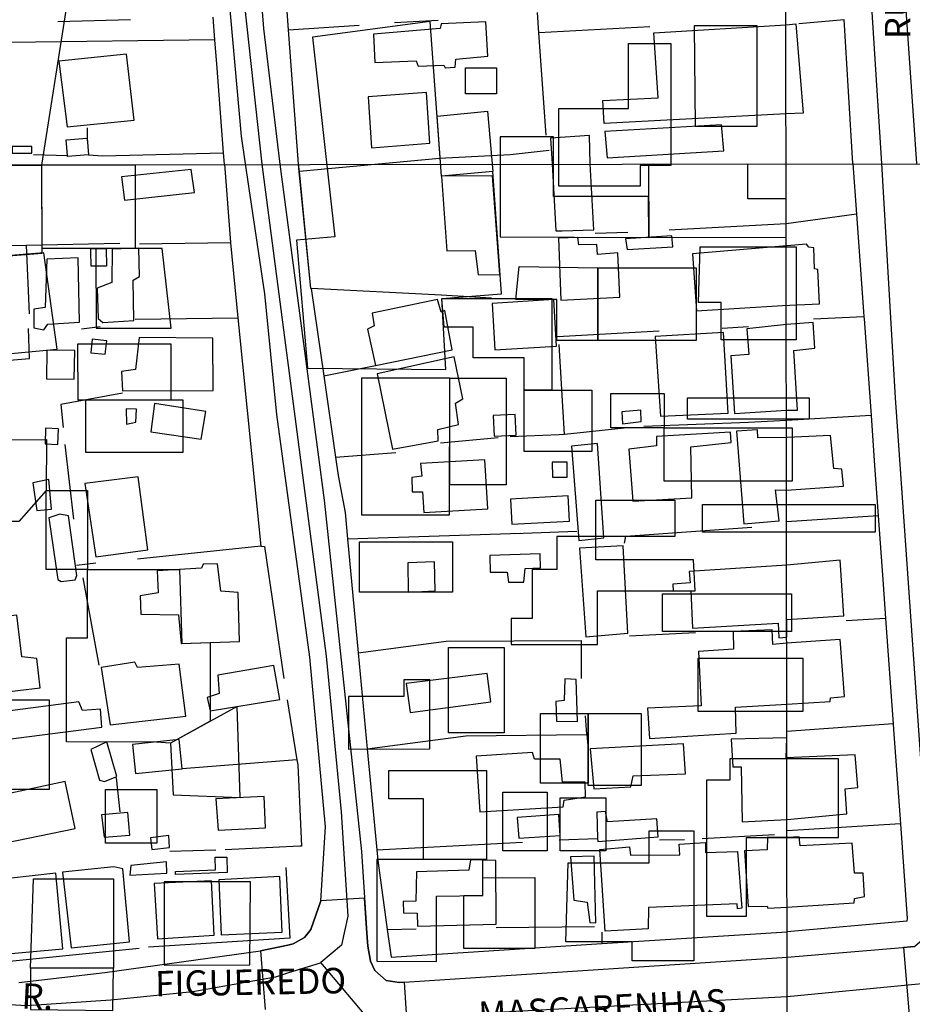
# Model space of a CAD drawing. Units: millimetres. Extents: x 185522 to 187940, y 1679829 to 1682606.
# Drawn here: x 186897 to 186984, y 1681411 to 1681508 of the extents above; entities that cross this region are included whole.
import ezdxf
from ezdxf.enums import TextEntityAlignment as Align

# ---------------------------------------------------------------- set-up
doc = ezdxf.new("R2010")
doc.units = ezdxf.units.MM
doc.header["$MEASUREMENT"] = 0
for name, color, linetype in [('EDIFICACAO_REFERENCIAL', 30, 'Continuous'), ('IMAGEM', 7, 'Continuous'), ('V-CRUZAMENTO', 1, 'Continuous'), ('V-EDIFICACAO', 2, 'Continuous'), ('V-EIXO_DE_LOGRADOURO', 130, 'Continuous'), ('V-LOTE', 1, 'Continuous'), ('V-NOME_DOS_LOGRADOUROS', 7, 'Continuous'), ('V-QUADRA', 20, 'Continuous'), ('V-TESTADA', 4, 'Continuous'), ('X-LIMITE_1000', 7, 'Continuous')]:
    doc.layers.add(name, color=color, linetype=linetype)
picture_1 = doc.add_image_def('image1.jpg', size_in_pixel=(4028, 4626))

msp = doc.modelspace()

# ---------------------------------------------------------------- linework, layer by layer
at = {"layer": 'EDIFICACAO_REFERENCIAL'}
for points in [[(186896.025, 1681518.818), (186891.893, 1681518.788), (186891.759, 1681493.29), (186898.785, 1681493.299), (186901.151, 1681508.482), (186905.568, 1681508.482), (186905.568, 1681518.818), (186896.025, 1681518.818)], [(186927.523, 1681486.263), (186923.766, 1681485.921), (186924.856, 1681473.355), (186938.428, 1681473.239), (186938.04, 1681480.21), (186943.883, 1681480.65), (186943.04, 1681492.67), (186937.99, 1681492.21), (186936.88, 1681507.399), (186925.341, 1681505.852), (186927.523, 1681486.263)], [(186962.784, 1681506.956), (186962.879, 1681497.11), (186968.975, 1681497.116), (186968.975, 1681506.956), (186962.784, 1681506.956)], [(186956.343, 1681505.244), (186960.501, 1681505.244), (186960.501, 1681498.244), (186960.501, 1681495.244), (186960.501, 1681493.244), (186957.501, 1681493.244), (186957.501, 1681491.244), (186951.501, 1681491.244), (186949.501, 1681491.244), (186949.501, 1681498.85), (186956.343, 1681498.85)], [(186940.352, 1681502.846), (186943.39, 1681502.846), (186943.39, 1681500.288), (186940.352, 1681500.288)], [(186937.57, 1681498.092), (186942.528, 1681498.602), (186943.04, 1681492.67), (186937.99, 1681492.21), (186937.57, 1681498.092)], [(186943.762, 1681496.072), (186943.762, 1681486.242), (186958.335, 1681486.205), (186958.302, 1681490.203), (186948.976, 1681490.203), (186948.976, 1681496.072), (186943.762, 1681496.072)], [(186958.335, 1681486.205), (186971.836, 1681486.221), (186971.815, 1681489.986), (186968.074, 1681489.999), (186968.07, 1681493.381), (186958.302, 1681493.358), (186958.335, 1681486.205)], [(186890.108, 1681493.288), (186890.108, 1681483.981), (186898.795, 1681484.654), (186898.785, 1681493.299), (186890.108, 1681493.288)], [(186898.785, 1681493.299), (186907.925, 1681493.309), (186907.941, 1681485.121), (186898.795, 1681485.112), (186898.785, 1681493.299)], [(186890.87, 1681484.04), (186890.844, 1681474.358), (186900.268, 1681475.24), (186898.967, 1681484.677), (186890.87, 1681484.04)], [(186904.087, 1681485.121), (186904.096, 1681477.299), (186911.458, 1681477.299), (186910.579, 1681485.121), (186904.087, 1681485.121)], [(186963.379, 1681485.262), (186972.814, 1681485.262), (186972.814, 1681476.151), (186965.458, 1681476.151), (186965.458, 1681479.827), (186963.219, 1681479.827)], [(186945.629, 1681483.344), (186953.349, 1681483.216), (186953.349, 1681476.1), (186949.307, 1681476.1), (186949.307, 1681480.1), (186946.307, 1681480.1), (186945.307, 1681480.1)], [(186953.349, 1681483.216), (186962.981, 1681483.216), (186962.981, 1681476.1), (186953.349, 1681476.1)], [(186938.04, 1681480.21), (186948.827, 1681480.21), (186948.827, 1681471.195), (186946.109, 1681471.195), (186946.109, 1681474.392), (186941.109, 1681474.392), (186941.109, 1681477.392), (186938.273, 1681477.392)], [(186902.318, 1681475.762), (186911.436, 1681475.762), (186911.436, 1681470.243), (186902.329, 1681470.239), (186902.318, 1681475.762)], [(186930.157, 1681472.383), (186930.157, 1681458.983), (186938.796, 1681458.963), (186938.811, 1681472.383), (186930.157, 1681472.383)], [(186938.811, 1681472.383), (186944.35, 1681472.383), (186944.35, 1681461.924), (186938.811, 1681461.924)], [(186946.109, 1681471.195), (186952.752, 1681471.195), (186952.752, 1681465.192), (186946.109, 1681465.192)], [(186903.071, 1681470.239), (186903.071, 1681465.135), (186912.638, 1681465.135), (186912.634, 1681470.243), (186903.071, 1681470.239)], [(186954.605, 1681470.868), (186959.84, 1681470.868), (186959.84, 1681467.519), (186954.605, 1681467.519)], [(186962.143, 1681470.449), (186974.078, 1681470.449), (186974.078, 1681468.356), (186962.143, 1681468.356)], [(186959.84, 1681467.519), (186972.403, 1681467.519), (186972.403, 1681462.287), (186959.84, 1681462.287)], [(186892.206, 1681466.292), (186899.227, 1681466.366), (186899.19, 1681461.379), (186899.19, 1681461.379), (186896.534, 1681458.332), (186892.206, 1681458.332), (186892.206, 1681458.332), (186892.206, 1681466.292)], [(186899.19, 1681461.379), (186903.245, 1681461.379), (186903.245, 1681453.605), (186899.19, 1681453.605)], [(186953.14, 1681460.403), (186960.887, 1681460.403), (186960.887, 1681456.845), (186953.14, 1681456.845)], [(186963.609, 1681459.985), (186980.568, 1681459.985), (186980.568, 1681457.264), (186963.609, 1681457.264)], [(186962.74, 1681454.571), (186953.145, 1681454.571), (186953.14, 1681456.845), (186949.307, 1681456.845), (186949.307, 1681453.612), (186946.908, 1681453.612), (186946.908, 1681448.816), (186944.829, 1681448.816), (186944.829, 1681446.259), (186953.305, 1681446.259), (186953.305, 1681451.534), (186962.9, 1681451.534)], [(186929.957, 1681456.329), (186939.073, 1681456.329), (186939.073, 1681451.374), (186929.957, 1681451.374)], [(186903.245, 1681453.605), (186912.275, 1681453.61), (186912.529, 1681446.362), (186915.31, 1681446.46), (186915.291, 1681438.74), (186911.393, 1681436.563), (186909.965, 1681436.685), (186901.197, 1681436.695), (186901.197, 1681446.92), (186903.245, 1681446.92), (186903.245, 1681446.92), (186903.245, 1681453.605)], [(186959.701, 1681451.214), (186972.335, 1681451.214), (186972.335, 1681447.538), (186959.701, 1681447.538)], [(186938.693, 1681445.962), (186944.137, 1681445.962), (186944.137, 1681437.59), (186938.693, 1681437.59)], [(186963.19, 1681444.915), (186973.45, 1681444.915), (186973.45, 1681439.683), (186963.19, 1681439.683)], [(186928.872, 1681435.98), (186936.85, 1681436.013), (186936.842, 1681442.782), (186934.289, 1681442.782), (186934.289, 1681441.159), (186928.872, 1681441.159), (186928.872, 1681435.98)], [(186888.178, 1681440.816), (186899.492, 1681440.816), (186899.492, 1681432.02), (186888.178, 1681432.02)], [(186911.393, 1681436.563), (186911.651, 1681431.487), (186918.23, 1681431.225), (186917.952, 1681440.17), (186911.393, 1681436.563)], [(186947.704, 1681439.48), (186952.382, 1681439.48), (186952.382, 1681432.63), (186947.704, 1681432.63)], [(186952.382, 1681439.48), (186957.603, 1681439.48), (186957.603, 1681432.412), (186952.382, 1681432.412)], [(186976.967, 1681435.022), (186966.306, 1681435.022), (186966.306, 1681432.956), (186964.022, 1681432.956), (186964.022, 1681419.581), (186967.938, 1681419.581), (186967.938, 1681427.301), (186976.967, 1681427.301)], [(186936.223, 1681431.11), (186932.818, 1681431.11), (186932.818, 1681433.893), (186942.413, 1681433.893), (186942.413, 1681425.159), (186936.228, 1681425.176), (186936.223, 1681431.11)], [(186905.023, 1681432.02), (186910.051, 1681432.02), (186910.051, 1681426.742), (186905.023, 1681426.742)], [(186944.005, 1681431.76), (186948.357, 1681431.76), (186948.357, 1681425.996), (186944.005, 1681425.996)], [(186949.662, 1681431.216), (186954.122, 1681431.216), (186954.122, 1681425.996), (186949.662, 1681425.996)], [(186950.418, 1681424.823), (186958.374, 1681424.823), (186958.374, 1681427.962), (186962.771, 1681427.962), (186962.771, 1681415.195), (186956.699, 1681415.195), (186956.699, 1681417.079), (186950.209, 1681417.079)], [(186942.071, 1681425.162), (186931.656, 1681425.162), (186931.639, 1681415.168), (186937.5, 1681415.153), (186937.515, 1681421.541), (186942.071, 1681421.606), (186942.071, 1681425.162)], [(186897.944, 1681423.247), (186905.823, 1681423.247), (186905.823, 1681414.501), (186897.652, 1681414.501), (186897.944, 1681423.247)], [(186910.795, 1681422.975), (186910.784, 1681414.793), (186919.205, 1681414.827), (186919.247, 1681422.955), (186910.795, 1681422.975)], [(186942.071, 1681423.362), (186947.167, 1681423.385), (186947.168, 1681416.426), (186940.2, 1681416.426), (186940.181, 1681421.606), (186942.071, 1681421.606), (186942.071, 1681423.362)], [(186897.652, 1681414.21), (186897.652, 1681410.42), (186905.755, 1681410.326), (186905.823, 1681414.501), (186897.652, 1681414.501)]]:
    msp.add_lwpolyline(points, close=True, dxfattribs=at)
at = {"layer": 'V-CRUZAMENTO'}
for points in [[(186934.833, 1681405.971), (186934.373, 1681413.113), (186933.86, 1681413.08), (186932.57, 1681413.29), (186931.46, 1681414.27), (186931.03, 1681415.18), (186930.76, 1681416.64), (186930.68, 1681417.94), (186930.457, 1681421.368), (186926.17, 1681421.09), (186925.19, 1681418.29), (186924.94, 1681417.99), (186924.54, 1681417.51), (186923.45, 1681416.87), (186922.91, 1681416.76), (186920.23, 1681416.19), (186920.71, 1681410.437)], [(186996.18, 1681410.5), (186995.801, 1681417.349), (186995.55, 1681417.37), (186994.49, 1681417.45), (186993.37, 1681418.35), (186993.14, 1681419), (186993.06, 1681419.7), (186993.014, 1681420.066), (186986.123, 1681419.582), (186986.15, 1681419.2), (186986.16, 1681419.06), (186985.91, 1681417.88), (186984.45, 1681416.63), (186984.02, 1681416.59), (186983.329, 1681416.532), (186983.92, 1681409.52)]]:
    msp.add_lwpolyline(points, dxfattribs=at)
at = {"layer": 'V-EDIFICACAO'}
for points in [[(186937.97, 1681507.15), (186937.87, 1681506.71), (186931.33, 1681506.16), (186931.47, 1681503.37), (186935.52, 1681503.52), (186935.72, 1681502.99), (186938.23, 1681503.11), (186938.37, 1681502.83), (186939.33, 1681502.9), (186939.41, 1681503.68), (186942.55, 1681503.98), (186942.36, 1681507.37), (186937.97, 1681507.15)], [(186971.81, 1681507.06), (186972.79, 1681507.15), (186973.51, 1681498.38), (186971.82, 1681498.32), (186953.97, 1681497.37), (186953.84, 1681499.62), (186959.28, 1681499.89), (186958.83, 1681506.26)], [(186900.43, 1681503.51), (186901.27, 1681497.05), (186907.85, 1681497.72), (186907.1, 1681504.17), (186900.43, 1681503.51)], [(186936.53, 1681500.41), (186930.81, 1681499.99), (186931.12, 1681494.98), (186936.84, 1681495.46)], [(186954.02, 1681496.6), (186954.26, 1681494.02), (186965.71, 1681494.7), (186965.48, 1681497.26), (186954.02, 1681496.6)], [(186903.35, 1681494.31), (186903.35, 1681494.3), (186901.3, 1681494.14), (186901.29, 1681494.25), (186901.16, 1681495.77), (186903.22, 1681495.94)], [(186948.85, 1681493.42), (186949.22, 1681486.86), (186949.85, 1681486.85), (186952.94, 1681486.96), (186952.59, 1681493.43), (186952.54, 1681496.21), (186948.71, 1681495.94)], [(186895.88, 1681495.13), (186895.88, 1681494.46), (186897.79, 1681494.46), (186897.79, 1681495.13), (186895.88, 1681495.13)], [(186906.59, 1681492.13), (186906.89, 1681489.84), (186913.77, 1681490.62), (186913.44, 1681492.86), (186906.59, 1681492.13)], [(186937.99, 1681492.21), (186938.51, 1681484.88), (186941.29, 1681484.9), (186941.61, 1681482.53), (186943.74, 1681482.55), (186943.74, 1681482.55), (186943.01, 1681492.25), (186937.99, 1681492.21)], [(186949.47, 1681486.14), (186949.71, 1681480.03), (186955.5, 1681480.35), (186955.3, 1681484.7), (186953.321, 1681484.525), (186953.25, 1681485.5), (186951.484, 1681485.486), (186951.38, 1681486.2), (186949.47, 1681486.14)], [(186956.06, 1681486.06), (186956.22, 1681485), (186960.69, 1681485.27), (186960.61, 1681486.35), (186956.06, 1681486.06)], [(186903.58, 1681485.11), (186905.1, 1681485.09), (186905.12, 1681483.37), (186903.61, 1681483.37), (186903.58, 1681484.83)], [(186905.69, 1681485.05), (186905.65, 1681481.76), (186904.22, 1681481.22), (186904.32, 1681478.25), (186904.77, 1681477.84), (186907.81, 1681478.04), (186907.73, 1681482.02), (186908.35, 1681482.37), (186908.29, 1681485.14), (186905.69, 1681485.05)], [(186971.46, 1681479.51), (186975.11, 1681479.67), (186974.93, 1681483.05), (186974.61, 1681483.11), (186974.53, 1681485.19), (186974.05, 1681485.24), (186973.83, 1681485.55), (186962.64, 1681484.59), (186962.64, 1681484.59), (186963.03, 1681478.98)], [(186899.26, 1681484.07), (186899.11, 1681479.33), (186897.98, 1681479.16), (186897.98, 1681477.34), (186898.98, 1681477.13), (186899.36, 1681477.7), (186902.49, 1681477.87), (186902.33, 1681484.19), (186899.26, 1681484.07)], [(186931.53, 1681473.62), (186939.06, 1681475.17), (186938.33, 1681479.02), (186937.966, 1681478.871), (186937.61, 1681480.12), (186931.21, 1681478.78), (186931.406, 1681477.516), (186930.73, 1681477.21)], [(186942.96, 1681479.73), (186943.25, 1681475.16), (186949.28, 1681475.52), (186949.02, 1681480.12), (186942.96, 1681479.73)], [(186971.86, 1681469.24), (186972.94, 1681469.24), (186972.59, 1681475.09), (186974.65, 1681475.32), (186974.48, 1681477.84), (186971.85, 1681477.65), (186967.97, 1681477.22), (186968.15, 1681474.71), (186966.41, 1681474.57), (186966.76, 1681468.93)], [(186903.72, 1681476.21), (186903.59, 1681474.88), (186905, 1681474.73), (186905.16, 1681476.06), (186903.72, 1681476.21)], [(186908.34, 1681476.39), (186907.97, 1681473.25), (186906.58, 1681473.04), (186906.68, 1681471.15), (186915.58, 1681471.19), (186915.57, 1681476.3), (186908.34, 1681476.39)], [(186958.98, 1681476.48), (186959.49, 1681468.66), (186966.14, 1681468.96), (186965.69, 1681476.87), (186958.98, 1681476.48)], [(186899.26, 1681475.15), (186899.23, 1681472.32), (186901.94, 1681472.3), (186902.02, 1681475.11), (186899.26, 1681475.15)], [(186931.68, 1681472.81), (186933.19, 1681465.43), (186937.68, 1681466.24), (186937.64, 1681467.35), (186939.67, 1681467.83), (186939.36, 1681469.95), (186940.11, 1681470.37), (186939.23, 1681474.48), (186931.68, 1681472.81)], [(186907.06, 1681469.37), (186907.1, 1681467.87), (186908, 1681468.06), (186908.07, 1681469.34), (186907.06, 1681469.37)], [(186909.83, 1681469.89), (186909.48, 1681467.13), (186914.42, 1681466.41), (186914.87, 1681469.13), (186909.83, 1681469.89)], [(186955.7, 1681469.09), (186955.77, 1681467.92), (186957.6, 1681468.14), (186957.56, 1681469.25), (186955.7, 1681469.09)], [(186943.06, 1681468.73), (186943.17, 1681466.7), (186945.32, 1681466.8), (186945.22, 1681468.82), (186943.06, 1681468.73)], [(186899.14, 1681467.47), (186899.1, 1681465.95), (186900.35, 1681465.88), (186900.42, 1681467.4), (186899.14, 1681467.47)], [(186971.87, 1681461.4), (186977.44, 1681461.79), (186977.29, 1681463.47), (186976.49, 1681463.52), (186976.16, 1681466.76), (186971.92, 1681466.56), (186969.04, 1681466.53), (186969.01, 1681467.32), (186966.95, 1681467.18), (186967.66, 1681458.1), (186971.14, 1681458.38), (186970.77, 1681461.43)], [(186959.11, 1681466.65), (186959.1, 1681465.736), (186956.4, 1681465.42), (186956.78, 1681460.32), (186962.56, 1681460.64), (186962.47, 1681465.65), (186966.42, 1681466.07), (186966.35, 1681467.09), (186959.11, 1681466.65)], [(186953.325, 1681465.964), (186950.76, 1681465.71), (186951.47, 1681456.46), (186953.94, 1681456.73), (186953.325, 1681465.964), (186953.325, 1681465.964)], [(186935.94, 1681464.02), (186936.07, 1681462.77), (186935.09, 1681462.632), (186935.134, 1681461.234), (186936.13, 1681461.25), (186936.28, 1681459.22), (186942.56, 1681459.56), (186942.24, 1681464.39), (186935.94, 1681464.02)], [(186948.89, 1681464.14), (186948.85, 1681464.14), (186948.89, 1681462.67), (186950.33, 1681462.67), (186950.33, 1681464.14)], [(186897.88, 1681462.12), (186898.3, 1681459.39), (186899.74, 1681459.52), (186899.47, 1681462.46), (186897.88, 1681462.12)], [(186903.01, 1681462.05), (186904.07, 1681454.84), (186909.18, 1681455.55), (186908.23, 1681462.69), (186903.01, 1681462.05)], [(186944.77, 1681460.53), (186944.9, 1681458.05), (186950.56, 1681458.37), (186950.42, 1681460.84), (186944.77, 1681460.53)], [(186900.56, 1681459.03), (186899.48, 1681458.67), (186900.34, 1681452.64), (186900.67, 1681452.42), (186902.05, 1681452.61), (186902.22, 1681453.01), (186901.38, 1681458.89), (186900.56, 1681459.03)], [(186951.53, 1681455.71), (186952.17, 1681447), (186956.29, 1681447.36), (186955.82, 1681455.92), (186951.53, 1681455.71)], [(186942.73, 1681455), (186942.79, 1681453.35), (186944.449, 1681453.349), (186944.57, 1681452.38), (186946.08, 1681452.38), (186946.22, 1681453.72), (186947.72, 1681453.77), (186947.67, 1681455.15), (186942.73, 1681455)], [(186910.09, 1681453.49), (186910.2, 1681451.31), (186908.43, 1681451.03), (186908.49, 1681449.24), (186912.19, 1681449.15), (186912.46, 1681446.36), (186918.16, 1681446.56), (186918.03, 1681451.37), (186916.33, 1681451.49), (186916.03, 1681454.16), (186914.6, 1681454.13), (186914.46, 1681453.73), (186910.09, 1681453.49)], [(186934.68, 1681454.28), (186934.74, 1681451.4), (186937.37, 1681451.53), (186937.31, 1681454.35), (186934.68, 1681454.28)], [(186971.88, 1681446.96), (186971.88, 1681448.71), (186977.47, 1681449.07), (186977.14, 1681454.54), (186971.88, 1681454.03), (186962.3, 1681453.41), (186962.39, 1681452.29), (186960.69, 1681452.18), (186960.72, 1681451.48), (186962.47, 1681451.52), (186962.62, 1681447.85), (186971.03, 1681448.35), (186971.09, 1681446.92)], [(186893.33, 1681448.8), (186893.45, 1681446.25), (186891.45, 1681445.87), (186892.01, 1681441.2), (186898.61, 1681442), (186898.28, 1681444.87), (186896.83, 1681445.04), (186896.31, 1681449.12), (186893.33, 1681448.8)], [(186971.89, 1681440.41), (186976.13, 1681440.65), (186976.17, 1681441.02), (186977.54, 1681441.14), (186977.12, 1681446.73), (186971.86, 1681446.38), (186970.51, 1681446.24), (186970.44, 1681447.69), (186966.62, 1681447.53), (186966.67, 1681445.79), (186963.21, 1681445.58), (186963.49, 1681440.25), (186958.23, 1681440.02), (186958.4, 1681437.03), (186966.91, 1681437.56), (186966.85, 1681440.09)], [(186908.17, 1681443.98), (186907.91, 1681444.52), (186904.61, 1681444), (186905.47, 1681438.37), (186912.9, 1681439.23), (186912.24, 1681444.33), (186908.17, 1681443.98)], [(186916.04, 1681443.23), (186916.19, 1681441.44), (186914.99, 1681441.04), (186915.29, 1681439.73), (186922.12, 1681440.86), (186921.54, 1681444.19), (186916.04, 1681443.23)], [(186934.52, 1681442.43), (186934.94, 1681439.58), (186942.85, 1681440.64), (186942.47, 1681443.42), (186934.52, 1681442.43)], [(186950.1, 1681442.88), (186950.05, 1681440.77), (186949.216, 1681440.653), (186949.3, 1681438.73), (186951.35, 1681438.69), (186951.23, 1681442.81), (186950.1, 1681442.88)], [(186894.93, 1681439.63), (186895.25, 1681436.93), (186904.68, 1681438.15), (186904.55, 1681439.9), (186902.77, 1681439.77), (186902.41, 1681440.62), (186894.93, 1681439.63)], [(186903.59, 1681435.96), (186904.45, 1681432.95), (186904.94, 1681432.8), (186906.15, 1681433.3), (186905.17, 1681436.7), (186903.59, 1681435.96)], [(186912.54, 1681434.04), (186912.27, 1681436.92), (186907.66, 1681436.45), (186907.98, 1681433.61)], [(186952.58, 1681436), (186952.96, 1681432.1), (186956.57, 1681432.29), (186956.82, 1681433.36), (186961.943, 1681433.575), (186961.943, 1681433.575), (186961.74, 1681436.51), (186952.58, 1681436)], [(186971.839, 1681435.134), (186971.9, 1681437.09), (186966.44, 1681436.95), (186966.58, 1681434.25), (186967.41, 1681434.25), (186967.5, 1681428.86), (186971.91, 1681429.08), (186977.78, 1681429.64), (186977.62, 1681432.09), (186978.85, 1681432.21), (186978.59, 1681435.41)], [(186941.4, 1681435.3), (186941.76, 1681429.83), (186949.95, 1681430.31), (186950.03, 1681430.97), (186952.14, 1681431.32), (186952.1, 1681432.74), (186949.86, 1681432.74), (186949.63, 1681435.01), (186947.13, 1681434.99), (186946.92, 1681435.64), (186941.4, 1681435.3)], [(186894.03, 1681431.31), (186895.06, 1681426.77), (186902.05, 1681428.21), (186901.07, 1681432.82), (186894.03, 1681431.31)], [(186915.87, 1681431.12), (186916.09, 1681428.04), (186920.74, 1681428.27), (186920.59, 1681431.33), (186915.87, 1681431.12)], [(186904.64, 1681429.53), (186904.89, 1681427.35), (186907.42, 1681427.55), (186907.21, 1681429.78), (186904.64, 1681429.53)], [(186945.41, 1681429.28), (186945.6, 1681427.25), (186949.63, 1681427.52), (186949.5, 1681429.56), (186945.41, 1681429.28)], [(186953.32, 1681427.21), (186953.33, 1681426.93), (186959.26, 1681427.37), (186959.14, 1681429.15), (186954.28, 1681428.85), (186954.09, 1681429.88), (186953.23, 1681429.8)], [(186909.45, 1681427.27), (186909.58, 1681426.14), (186911.32, 1681426.32), (186911.25, 1681427.5), (186909.45, 1681427.27)], [(186967.03, 1681420.82), (186958.313, 1681420.452), (186958.27, 1681418.34), (186954.07, 1681418.11), (186953.53, 1681426.15), (186956.45, 1681426.41), (186956.564, 1681425.567), (186961.375, 1681425.61), (186961.375, 1681425.61), (186961.33, 1681426.66), (186963.911, 1681426.834), (186963.9, 1681425.85), (186967.05, 1681425.93), (186967.49, 1681420.39), (186967.06, 1681420.31)], [(186971.92, 1681420.47), (186978.51, 1681420.9), (186978.53, 1681421.34), (186979.52, 1681421.52), (186979.39, 1681423.83), (186978.52, 1681423.82), (186978.31, 1681426.75), (186973.19, 1681426.51), (186973.11, 1681427.38), (186971.93, 1681427.33), (186969.99, 1681427.34), (186969.97, 1681426.09), (186967.73, 1681426.01), (186968.11, 1681420.55), (186969.95, 1681420.57), (186970.02, 1681420.38)], [(186907.51, 1681424.57), (186907.41, 1681423.62), (186911.05, 1681423.81), (186911, 1681424.92), (186907.51, 1681424.57)], [(186915.8, 1681425.37), (186916.94, 1681425.38), (186916.96, 1681423.87), (186911.89, 1681423.67), (186911.9, 1681423.99), (186915.81, 1681424.15)], [(186940.83, 1681425.11), (186940.68, 1681424.1), (186935.54, 1681423.96), (186935.473, 1681421.058), (186934.23, 1681421.02), (186934.26, 1681419.93), (186935.604, 1681419.878), (186935.64, 1681418.62), (186943.35, 1681418.8), (186943.33, 1681425.07), (186940.83, 1681425.11)], [(186950.658, 1681425.429), (186950.658, 1681425.429), (186950.98, 1681421.15), (186952.28, 1681420.98), (186952.55, 1681418.98), (186953.16, 1681418.94), (186952.98, 1681425.48), (186950.658, 1681425.429)], [(186893.14, 1681423.03), (186893.91, 1681415.77), (186900.84, 1681416.39), (186900.15, 1681423.82), (186893.14, 1681423.03)], [(186905.83, 1681424.44), (186900.82, 1681423.9), (186901.65, 1681416.49), (186907.37, 1681417.06), (186906.73, 1681424.24), (186905.83, 1681424.44)], [(186909.8, 1681422.8), (186910.13, 1681417.38), (186915.68, 1681417.73), (186915.43, 1681423.07), (186909.8, 1681422.8)], [(186922.12, 1681423.48), (186916.15, 1681423.17), (186916.39, 1681417.76), (186922.37, 1681418.02), (186922.12, 1681423.48)]]:
    msp.add_lwpolyline(points, close=True, dxfattribs=at)
at = {"layer": 'V-EIXO_DE_LOGRADOURO'}
for points in [[(186984.65, 1681493.45), (186978.12, 1681587.5), (186978.03, 1681589)], [(186912.7, 1681584.9), (186913.08, 1681583.77), (186914.08, 1681579.14), (186914.58, 1681569.95), (186915.78, 1681555.08), (186917.27, 1681528.13), (186918.67, 1681508.95), (186920.37, 1681493.39)], [(186920.37, 1681493.39), (186926.69, 1681445.12), (186928.15, 1681429.83), (186928.8, 1681419.6), (186928.45, 1681417.96)], [(186922.99, 1681414.02), (186921.7, 1681413.62), (186913.61, 1681412.18), (186905.56, 1681411.34), (186897.26, 1681410.78), (186889.66, 1681411.26), (186887.68, 1681413.99), (186884.86, 1681430.85), (186883.92, 1681435.39)], [(186928.45, 1681417.96), (186928.2, 1681416.75), (186926.17, 1681415.05)], [(186926.17, 1681415.05), (186926.09, 1681414.98), (186922.99, 1681414.02)], [(186931.29, 1681408.96), (186931.28, 1681408.96), (186926.17, 1681415.05)], [(186989.75, 1681413.37), (186984.14, 1681412.84)], [(186984.14, 1681412.84), (186971.91, 1681411.69)], [(186971.91, 1681411.69), (186942.26, 1681410.08), (186937.03, 1681409.55)]]:
    msp.add_lwpolyline(points, dxfattribs=at)
at = {"layer": 'V-LOTE'}
for points in [[(186923, 1681506.56), (186922.39, 1681514.74)], [(186915.76, 1681505.59), (186915.59, 1681507.82)], [(186947.55, 1681506.28), (186947.41, 1681508.27)], [(186907.48, 1681507.55), (186900.35, 1681507.34)], [(186923, 1681506.56), (186929.91, 1681507.04)], [(186933.38, 1681507.28), (186937.68, 1681507.51)], [(186958.44, 1681506.87), (186947.55, 1681506.28)], [(186973.07, 1681507.19), (186977.53, 1681507.59)], [(186978.38, 1681493.46), (186977.53, 1681507.59)], [(186923.98, 1681493.39), (186923, 1681506.56)], [(186948.27, 1681496.23), (186947.55, 1681506.28)], [(186915.76, 1681505.59), (186895.65, 1681505.32)], [(186915.97, 1681502.82), (186915.76, 1681505.59)], [(186916.61, 1681494.51), (186915.97, 1681502.82)], [(186903.27, 1681495.67), (186903.26, 1681496.95)], [(186897.95, 1681494.34), (186901.29, 1681494.25)], [(186903.35, 1681494.31), (186904.72, 1681494.22), (186916.61, 1681494.51)], [(186916.7, 1681493.38), (186916.61, 1681494.51)], [(186948.57, 1681494.72), (186944.75, 1681494.29), (186937.79, 1681493.93), (186924.05, 1681492.68)], [(186916.7, 1681493.38), (186917.28, 1681485.71)], [(186924.05, 1681492.68), (186923.98, 1681493.39)], [(186978.38, 1681493.46), (186978.74, 1681488.47)], [(186924.05, 1681492.68), (186924.03, 1681492.68)], [(186925.18, 1681481.18), (186924.05, 1681492.68)], [(186978.74, 1681488.47), (186971.83, 1681487.52)], [(186978.74, 1681488.47), (186979.42, 1681478.92)], [(186953.09, 1681486.61), (186956.28, 1681486.7)], [(186971.83, 1681487.52), (186960.35, 1681486.91)], [(186897.25, 1681485.45), (186906.43, 1681485.65)], [(186908.35, 1681485.57), (186917.28, 1681485.71)], [(186917.28, 1681485.71), (186917.28, 1681485.66)], [(186917.28, 1681485.66), (186918.02, 1681478.3)], [(186894.3, 1681485.39), (186897.25, 1681485.45)], [(186897.25, 1681485.45), (186897.55, 1681478.7)], [(186925.2, 1681481.18), (186925.18, 1681481.18)], [(186925.2, 1681481.18), (186926.44, 1681472.62)], [(186938.01, 1681480.52), (186925.2, 1681481.18)], [(186942.9, 1681480.24), (186937.42, 1681480.55)], [(186979.42, 1681478.92), (186979.46, 1681478.42)], [(186907.93, 1681478.19), (186918.02, 1681478.3)], [(186918.02, 1681478.3), (186920.26, 1681455.89)], [(186979.46, 1681478.42), (186974.52, 1681478.19)], [(186979.46, 1681478.42), (186979.47, 1681478.22)], [(186979.47, 1681478.22), (186980.16, 1681468.73)], [(186878.68, 1681472.74), (186897.58, 1681474.32), (186897.48, 1681477.27)], [(186902.68, 1681477.22), (186904.49, 1681477.45)], [(186949.37, 1681476.49), (186959.36, 1681477.02)], [(186965.54, 1681477.28), (186968.13, 1681477.47)], [(186950.07, 1681466.87), (186949.54, 1681475.68)], [(186926.44, 1681472.62), (186931.53, 1681473.62)], [(186926.44, 1681472.62), (186927.59, 1681464.65)], [(186906.68, 1681470.9), (186900.64, 1681469.81), (186900.88, 1681467.54)], [(186971.86, 1681468.23), (186968.13, 1681468.05)], [(186980.16, 1681468.73), (186971.86, 1681468.23)], [(186980.16, 1681468.73), (186980.51, 1681463.81)], [(186955.92, 1681467.47), (186950.07, 1681466.87)], [(186968.13, 1681468.05), (186957.85, 1681467.66)], [(186943.56, 1681466.54), (186937.89, 1681466.02)], [(186950.07, 1681466.87), (186949.56, 1681466.82), (186944.75, 1681466.62)], [(186901.04, 1681465.89), (186901.88, 1681458.54)], [(186927.59, 1681464.65), (186933.53, 1681465.09)], [(186927.59, 1681464.65), (186927.85, 1681462.85)], [(186980.51, 1681463.81), (186980.86, 1681458.87)], [(186927.85, 1681462.85), (186928.54, 1681459.19)], [(186928.54, 1681459.19), (186928.78, 1681456.61)], [(186980.86, 1681458.87), (186971.87, 1681458.29)], [(186980.86, 1681458.87), (186981.34, 1681452.18)], [(186955.96, 1681456.2), (186956.1, 1681456.89), (186968.45, 1681457.77)], [(186928.78, 1681456.61), (186945.79, 1681457.17)], [(186928.78, 1681456.61), (186929.83, 1681445.43)], [(186945.14, 1681457.15), (186951.28, 1681457.39)], [(186920.27, 1681455.89), (186908.17, 1681454.63)], [(186920.26, 1681455.89), (186920.27, 1681455.89)], [(186920.27, 1681455.89), (186920.62, 1681455.87)], [(186920.62, 1681455.87), (186922.52, 1681442.93)], [(186904.07, 1681454.25), (186902.19, 1681454)], [(186902.8, 1681452.81), (186904.37, 1681444.21)], [(186981.34, 1681452.18), (186981.59, 1681448.79)], [(186981.59, 1681448.79), (186977.71, 1681448.58)], [(186981.59, 1681448.79), (186982.33, 1681438.46)], [(186956.46, 1681447.11), (186962.92, 1681447.42)], [(186929.83, 1681445.43), (186938.45, 1681446.57), (186951.72, 1681446.65), (186951.72, 1681442.93)], [(186929.83, 1681445.43), (186930.71, 1681436.01)], [(186922.84, 1681440.83), (186923.81, 1681434.94)], [(186952.26, 1681437.43), (186952.13, 1681439.25)], [(186982.33, 1681438.46), (186971.9, 1681437.71)], [(186982.33, 1681438.46), (186982.37, 1681437.9)], [(186930.71, 1681436.01), (186940.38, 1681437.28), (186952.26, 1681437.43)], [(186952.26, 1681437.43), (186952.39, 1681435.98)], [(186982.37, 1681437.9), (186983.03, 1681428.66)], [(186930.71, 1681436.01), (186931.64, 1681426.1)], [(186923.81, 1681434.94), (186912.54, 1681434.04)], [(186923.81, 1681434.94), (186923.89, 1681434.43)], [(186923.89, 1681434.43), (186924.25, 1681426.46), (186924.1, 1681426.46)], [(186906.08, 1681433.16), (186906.44, 1681429.83)], [(186983.03, 1681428.66), (186971.91, 1681427.97)], [(186983.03, 1681428.66), (186983.7, 1681419.38)], [(186931.64, 1681426.1), (186945.96, 1681426.85)], [(186949.55, 1681427.08), (186953.32, 1681427.21)], [(186961.85, 1681427.09), (186959.39, 1681427.06)], [(186963.57, 1681427.21), (186970.67, 1681427.6)], [(186915.84, 1681426.07), (186911.33, 1681425.93)], [(186924.1, 1681426.46), (186916.78, 1681426.1)], [(186931.64, 1681426.1), (186931.74, 1681425.06)], [(186931.74, 1681425.06), (186932.68, 1681418.27)], [(186983.7, 1681419.38), (186983.67, 1681419.11), (186971.92, 1681418.07)], [(186932.68, 1681418.27), (186935.53, 1681418.35)], [(186932.68, 1681418.27), (186933.05, 1681415.58)], [(186953.03, 1681418.54), (186943.37, 1681418.44)], [(186953.72, 1681416.9), (186971.92, 1681418.07)], [(186953.73, 1681418.01), (186953.72, 1681416.9)], [(186933.05, 1681415.58), (186953.72, 1681416.9)]]:
    msp.add_lwpolyline(points, dxfattribs=at)
at = {"layer": 'V-QUADRA'}
for points in [[(186986.15, 1681419.2), (186982.55, 1681470.45), (186981.23, 1681493.46), (186981.23, 1681493.46), (186977.35, 1681553.94)], [(186896.51, 1681413.08), (186904.96, 1681414.07), (186920.23, 1681416.19), (186922.91, 1681416.76), (186922.91, 1681416.76), (186923.45, 1681416.87), (186924.54, 1681417.51), (186924.94, 1681417.99), (186924.94, 1681417.99), (186925.19, 1681418.29), (186926.17, 1681421.09), (186926.62, 1681428.37), (186925.08, 1681445.01), (186921.84, 1681468.81), (186920.67, 1681480.65), (186918.76, 1681493.42), (186918.76, 1681493.42), (186918.38, 1681496.14), (186915.82, 1681524.61)], [(186919.25, 1681523.04), (186920.54, 1681506.71), (186922.12, 1681493.39), (186922.12, 1681493.39), (186926.49, 1681460.4), (186930.16, 1681425.95), (186930.68, 1681417.94), (186930.68, 1681417.94), (186930.76, 1681416.64), (186931.03, 1681415.18), (186931.46, 1681414.27), (186932.57, 1681413.29), (186933.86, 1681413.08), (186936.81, 1681413.27), (186936.81, 1681413.27), (186971.92, 1681415.57), (186971.92, 1681415.57), (186984.02, 1681416.59), (186984.02, 1681416.59), (186984.45, 1681416.63)]]:
    msp.add_lwpolyline(points, dxfattribs=at)
at = {"layer": 'V-TESTADA'}
for points in [[(186923, 1681506.56), (186922.39, 1681514.74)], [(186915.76, 1681505.59), (186915.59, 1681507.82)], [(186978.38, 1681493.46), (186977.53, 1681507.59)], [(186923.98, 1681493.39), (186923, 1681506.56)], [(186915.97, 1681502.82), (186915.76, 1681505.59)], [(186916.61, 1681494.51), (186915.97, 1681502.82)], [(186916.7, 1681493.38), (186916.61, 1681494.51)], [(186916.7, 1681493.38), (186917.28, 1681485.71)], [(186924.03, 1681492.68), (186923.98, 1681493.39)], [(186978.38, 1681493.46), (186978.74, 1681488.47)], [(186925.18, 1681481.18), (186924.03, 1681492.68)], [(186978.74, 1681488.47), (186979.42, 1681478.92)], [(186917.28, 1681485.71), (186917.28, 1681485.66)], [(186917.28, 1681485.66), (186918.02, 1681478.3)], [(186925.2, 1681481.18), (186926.44, 1681472.62)], [(186979.42, 1681478.92), (186979.46, 1681478.42)], [(186918.02, 1681478.3), (186920.26, 1681455.89)], [(186979.46, 1681478.42), (186979.47, 1681478.22)], [(186979.47, 1681478.22), (186980.16, 1681468.73)], [(186926.44, 1681472.62), (186927.59, 1681464.65)], [(186980.16, 1681468.73), (186980.51, 1681463.81)], [(186927.59, 1681464.65), (186927.85, 1681462.85)], [(186980.51, 1681463.81), (186980.86, 1681458.87)], [(186927.85, 1681462.85), (186928.54, 1681459.19)], [(186928.54, 1681459.19), (186928.78, 1681456.61)], [(186980.86, 1681458.87), (186981.34, 1681452.18)], [(186928.78, 1681456.61), (186929.83, 1681445.43)], [(186920.26, 1681455.89), (186920.27, 1681455.89)], [(186920.27, 1681455.89), (186920.62, 1681455.87)], [(186920.62, 1681455.87), (186922.52, 1681442.93)], [(186981.34, 1681452.18), (186981.59, 1681448.79)], [(186981.59, 1681448.79), (186982.33, 1681438.46)], [(186929.83, 1681445.43), (186930.71, 1681436.01)], [(186922.84, 1681440.83), (186923.81, 1681434.94)], [(186982.33, 1681438.46), (186982.37, 1681437.9)], [(186982.37, 1681437.9), (186983.03, 1681428.66)], [(186930.71, 1681436.01), (186931.64, 1681426.1)], [(186923.81, 1681434.94), (186923.89, 1681434.43)], [(186923.89, 1681434.43), (186924.25, 1681426.46), (186924.1, 1681426.46)], [(186983.03, 1681428.66), (186983.7, 1681419.38)], [(186931.64, 1681426.1), (186931.74, 1681425.06)], [(186931.74, 1681425.06), (186932.68, 1681418.27)], [(186922.71, 1681424.38), (186923.11, 1681417.44), (186909.23, 1681416.56)], [(186983.7, 1681419.38), (186983.67, 1681419.11), (186971.92, 1681418.07)], [(186932.68, 1681418.27), (186933.05, 1681415.58)], [(186953.72, 1681416.9), (186971.92, 1681418.07)], [(186908.32, 1681416.43), (186892.94, 1681414.89)], [(186933.05, 1681415.58), (186953.72, 1681416.9)]]:
    msp.add_lwpolyline(points, dxfattribs=at)
at = {"layer": 'X-LIMITE_1000'}
for p, q in [((186973.786, 1679830.564), (186970.522, 1682601.934)), ((187936.878, 1681494.542), (185524.252, 1681491.652))]:
    msp.add_line(p, q, dxfattribs=at)

# ---------------------------------------------------------------- texts
at = {"layer": 'V-NOME_DOS_LOGRADOUROS'}
for s, height, rotation, p in [('RUA', 2.5, 90, (186984.79, 1681505.65)), ('FIGUEREDO', 2.5, 1, (186909.93, 1681410.93)), ('R.', 2.5, 357, (186896.69, 1681409.76)), ('MASCARENHAS', 2.50002, 3, (186941.73, 1681407.92))]:
    msp.add_text(s, height=height, rotation=rotation, dxfattribs=at).set_placement(p, align=Align.BOTTOM_LEFT)

# ---------------------------------------------------------------- referenced raster images: frames only (the image files are external)
at = {"layer": 'IMAGEM'}
image = msp.add_image(picture_1, insert=(185522.23, 1679828.83), size_in_units=(2417.961, 2776.933), dxfattribs=at)
image.dxf.flags = 7

doc.saveas('drawing.dxf')
